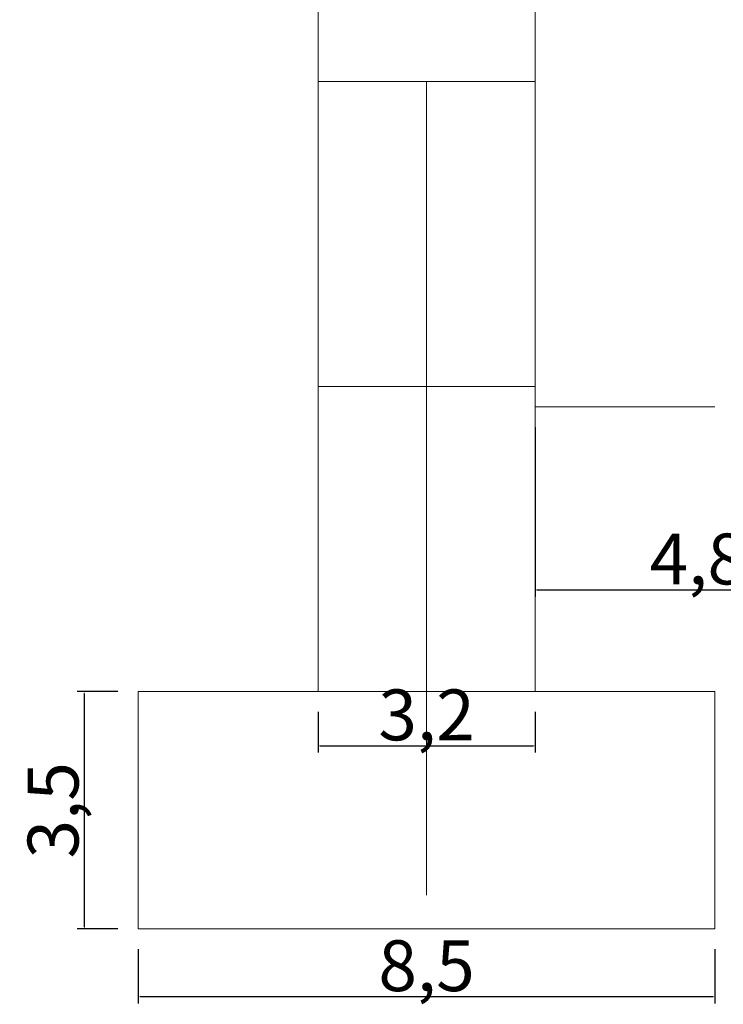
# Model space of a CAD drawing. Units: millimetres. Extents: x 11705 to 11859, y 2365 to 2463.
# Drawn here: x 11716 to 11727, y 2388 to 2402 of the extents above; entities that cross this region are included whole.
import ezdxf

# ---------------------------------------------------------------- set-up
doc = ezdxf.new("R2010")
doc.units = ezdxf.units.MM
doc.header["$PDSIZE"] = -5
doc.linetypes.add('点画线', pattern=[18, 12, -2, 2, -2])
doc.layers.get('0').update_dxf_attribs({"lineweight": 18})
doc.layers.get('Defpoints').update_dxf_attribs({"lineweight": 18})
for name, color, linetype, lineweight in [('YQ_DIM', 74, 'Continuous', 18), ('中心线层', 1, '点画线', 18), ('尺寸线层', 3, 'Continuous', 18)]:
    doc.layers.add(name, color=color, linetype=linetype, lineweight=lineweight)
doc.styles.get("Standard").update_dxf_attribs({"font": 'arial.ttf'})
doc.styles.add('YQ_DIM', font='SimSun.ttf', dxfattribs={"width": 0.8})
doc.dimstyles.new('ISO-25', dxfattribs={"dimtxt": 30, "dimasz": 2.5, "dimexe": 10, "dimexo": 30, "dimtad": 1, "dimtxsty": 'Standard', "dimcen": 2.5, "dimdle": 5, "dimclrd": 3, "dimclre": 3, "dimadec": 0, "dimazin": 0, "dimtfac": 1, "dimtmove": 0, "dimatfit": 3, "dimfxl": 1, "dimarcsym": 0})
doc.dimstyles.new('yqm0_200', dxfattribs={"dimscale": 0.2, "dimtxt": 3, "dimasz": 1, "dimexe": 1.5, "dimexo": 3, "dimgap": 0.5, "dimtad": 1, "dimdec": 3, "dimdsep": 46, "dimtxsty": 'YQ_DIM', "dimblk": '_CAXARROW', "dimcen": 0, "dimdle": 2, "dimclrd": 256, "dimclre": 256, "dimclrt": 7, "dimadec": 1, "dimazin": 2, "dimtfac": 1, "dimtdec": 4, "dimtix": 1, "dimtmove": 2, "dimatfit": 3, "dimfxl": 1, "dimtolj": 1, "dimarcsym": 0})

# ---------------------------------------------------------------- blocks, each defined once
blk = doc.blocks.new('*X14')
at = {"layer": 'Defpoints', "color": 0, "transparency": 16777216}
for p in [(11718.2, 2389), (11726.7, 2389), (11718.2, 2388)]:
    blk.add_point(p, dxfattribs=at)
at = {"layer": '尺寸线层', "color": 3, "linetype": 'Continuous', "lineweight": -2, "transparency": 16777216}
for p, q in [((11718.2, 2388.7), (11718.2, 2387.9)), ((11726.7, 2388.7), (11726.7, 2387.9)), ((11726.675, 2388), (11718.225, 2388))]:
    blk.add_line(p, q, dxfattribs=at)
at = {"layer": '尺寸线层', "color": 3, "transparency": 16777216}
for points in [[(11718.225, 2388.004), (11718.225, 2387.996), (11718.2, 2388)], [(11726.675, 2388.004), (11726.675, 2387.996), (11726.7, 2388)]]:
    blk.add_solid(points, dxfattribs=at)
at = {"layer": '尺寸线层', "color": 0, "transparency": 16777216, "insert": (11722.45, 2388.457), "char_height": 0.75, "width": 1.09756, "attachment_point": 5}
blk.add_mtext('\\A1;8,5', dxfattribs=at)
blk = doc.blocks.new('*X15')
at = {"layer": 'Defpoints', "color": 0, "transparency": 16777216}
for p in [(11720.85, 2392.5), (11724.05, 2392.5), (11724.05, 2391.7)]:
    blk.add_point(p, dxfattribs=at)
at = {"layer": '尺寸线层', "color": 3, "linetype": 'Continuous', "lineweight": -2, "transparency": 16777216}
for p, q in [((11720.85, 2392.2), (11720.85, 2391.6)), ((11724.05, 2392.2), (11724.05, 2391.6)), ((11720.875, 2391.7), (11724.025, 2391.7))]:
    blk.add_line(p, q, dxfattribs=at)
at = {"layer": '尺寸线层', "color": 3, "transparency": 16777216}
for points in [[(11720.875, 2391.704), (11720.875, 2391.696), (11720.85, 2391.7)], [(11724.025, 2391.704), (11724.025, 2391.696), (11724.05, 2391.7)]]:
    blk.add_solid(points, dxfattribs=at)
at = {"layer": '尺寸线层', "color": 0, "transparency": 16777216, "insert": (11722.45, 2392.157), "char_height": 0.75, "width": 1.08521, "attachment_point": 5}
blk.add_mtext('\\A1;3,2', dxfattribs=at)
blk = doc.blocks.new('*X16')
at = {"layer": 'Defpoints', "color": 0, "transparency": 16777216}
for p in [(11718.2, 2392.5), (11717.4, 2389), (11718.2, 2389)]:
    blk.add_point(p, dxfattribs=at)
at = {"layer": '尺寸线层', "color": 3, "linetype": 'Continuous', "lineweight": -2, "transparency": 16777216}
for p, q in [((11717.9, 2392.5), (11717.3, 2392.5)), ((11717.4, 2392.475), (11717.4, 2389.025)), ((11717.9, 2389), (11717.3, 2389))]:
    blk.add_line(p, q, dxfattribs=at)
at = {"layer": '尺寸线层', "color": 3, "transparency": 16777216}
for points in [[(11717.396, 2392.475), (11717.404, 2392.475), (11717.4, 2392.5)], [(11717.396, 2389.025), (11717.404, 2389.025), (11717.4, 2389)]]:
    blk.add_solid(points, dxfattribs=at)
at = {"layer": '尺寸线层', "color": 0, "transparency": 16777216, "insert": (11716.943, 2390.75), "char_height": 0.75, "width": 1.09619, "attachment_point": 5, "rotation": 90}
blk.add_mtext('\\A1;3,5', dxfattribs=at)
blk = doc.blocks.new('*X17')
at = {"layer": 'Defpoints', "color": 0, "transparency": 16777216}
for p in [(11728.85, 2397), (11724.05, 2396.7), (11728.85, 2394)]:
    blk.add_point(p, dxfattribs=at)
at = {"layer": '尺寸线层', "color": 3, "linetype": 'Continuous', "lineweight": -2, "transparency": 16777216}
for p, q in [((11728.85, 2396.7), (11728.85, 2393.9)), ((11724.05, 2396.4), (11724.05, 2393.9)), ((11724.075, 2394), (11728.825, 2394))]:
    blk.add_line(p, q, dxfattribs=at)
at = {"layer": '尺寸线层', "color": 3, "transparency": 16777216}
for points in [[(11724.075, 2394.004), (11724.075, 2393.996), (11724.05, 2394)], [(11728.825, 2394.004), (11728.825, 2393.996), (11728.85, 2394)]]:
    blk.add_solid(points, dxfattribs=at)
at = {"layer": '尺寸线层', "color": 0, "transparency": 16777216, "insert": (11726.45, 2394.457), "char_height": 0.75, "width": 1.11723, "attachment_point": 5}
blk.add_mtext('\\A1;4,8', dxfattribs=at)
blk = doc.blocks.new('_CAXARROW')
blk.add_hatch(color=0).paths.add_polyline_path([(0, 0), (-1, 0.125), (-1, -0.125)], flags=0)
blk = doc.blocks.new('*X84')
at = {"layer": 'Defpoints', "color": 0, "transparency": 16777216}
for p in [(11729.627, 2403.25), (11726.7, 2397), (11733.593, 2397)]:
    blk.add_point(p, dxfattribs=at)
at = {"layer": 'YQ_DIM', "linetype": 'Continuous', "lineweight": -2, "transparency": 16777216}
for p, q in [((11730.227, 2403.25), (11733.893, 2403.25)), ((11733.593, 2403.05), (11733.593, 2400.981)), ((11733.593, 2397.2), (11733.593, 2398.617)), ((11727.3, 2397), (11733.893, 2397))]:
    blk.add_line(p, q, dxfattribs=at)
at = {"layer": 'YQ_DIM', "lineweight": -2, "transparency": 16777216, "xscale": 0.2, "yscale": 0.2, "zscale": 0.2}
for p, rotation in [((11733.593, 2403.25), 90), ((11733.593, 2397), 270)]:
    blk.add_blockref('_CAXARROW', p, dxfattribs=dict(at, rotation=rotation))
at = {"layer": 'YQ_DIM', "color": 7, "transparency": 16777216, "insert": (11733.196, 2399.799), "char_height": 1, "width": 2.59575, "attachment_point": 5, "rotation": 90, "style": 'YQ_DIM'}
blk.add_mtext('\\A1;6.25', dxfattribs=at)

msp = doc.modelspace()

# ---------------------------------------------------------------- linework, layer by layer
for p, q in [((11720.85, 2392.5), (11720.85, 2446.7)), ((11724.05, 2392.5), (11724.05, 2446.7)), ((11724.05, 2401.5), (11720.85, 2401.5)), ((11724.05, 2397), (11720.85, 2397)), ((11726.7, 2396.7), (11724.05, 2396.7)), ((11726.7, 2392.5), (11718.2, 2392.5)), ((11718.2, 2392.5), (11718.2, 2389)), ((11726.7, 2389), (11726.7, 2392.5)), ((11718.2, 2389), (11726.7, 2389))]:
    msp.add_line(p, q)
at = {"layer": '中心线层'}
msp.add_line((11722.45, 2389.5), (11722.45, 2449.7), dxfattribs=at)

# ---------------------------------------------------------------- dimensions: what is measured, and where the dimension line sits
at = {"layer": 'YQ_DIM'}
dim = msp.add_linear_dim(base=(11733.5928, 2397), p1=(11729.6274, 2403.25), p2=(11726.7, 2397), angle=90, dimstyle='yqm0_200', override={"dimtxt": 5, "dimsah": 1, "dimtzin": 8}, dxfattribs=at)
dim.commit()
dim.dimension.update_dxf_attribs({"geometry": '*X84', "text_midpoint": (11733.1961, 2399.7989), "dimtype": 160})
at = {"layer": '尺寸线层'}
for base, p1, p2, override, picture, middle in [((11728.85, 2394), (11724.05, 2396.7), (11728.85, 2397), {"dimscale": 0.01, "dimtxt": 75, "dimsah": 1, "dimtolj": 1, "dimtzin": 8}, '*X17', (11726.45, 2394.457)), ((11724.05, 2391.7), (11720.85, 2392.5), (11724.05, 2392.5), {"dimscale": 0.01, "dimtxt": 75, "dimsah": 1, "dimtolj": 1}, '*X15', (11722.45, 2392.157)), ((11718.2, 2388), (11726.7, 2389), (11718.2, 2389), {"dimscale": 0.01, "dimtxt": 75, "dimsah": 1, "dimtolj": 1}, '*X14', (11722.45, 2388.457))]:
    dim = msp.add_linear_dim(base=base, p1=p1, p2=p2, dimstyle='ISO-25', override=override, dxfattribs=at)
    dim.commit()
    dim.dimension.update_dxf_attribs({"geometry": picture, "text_midpoint": middle})
dim = msp.add_linear_dim(base=(11717.4, 2389), p1=(11718.2, 2392.5), p2=(11718.2, 2389), angle=270, dimstyle='ISO-25', override={"dimscale": 0.01, "dimtxt": 75, "dimsah": 1, "dimtolj": 1}, dxfattribs=at)
dim.commit()
dim.dimension.update_dxf_attribs({"geometry": '*X16', "text_midpoint": (11716.943, 2390.75)})

doc.saveas('drawing.dxf')
